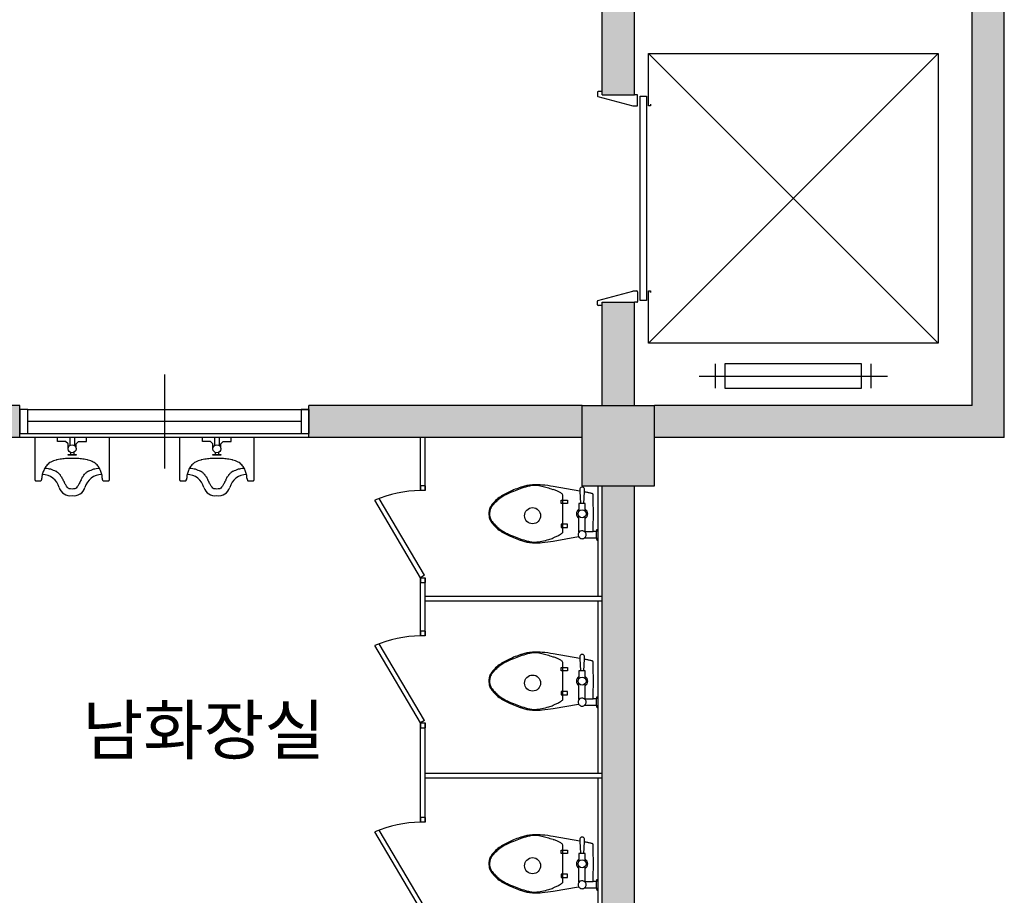
# Model space of a CAD drawing. Units: millimetres. Extents: x 5582867 to 5646875, y -1390896 to -1083722.
# Drawn here: x 5631674 to 5637796, y -1286809 to -1281368 of the extents above; entities that cross this region are included whole.
import ezdxf

# ---------------------------------------------------------------- set-up
doc = ezdxf.new("R2010")
doc.units = ezdxf.units.MM
doc.header["$LTSCALE"] = 200
doc.header["$MEASUREMENT"] = 0
doc.layers.get('0').update_dxf_attribs({"linetype": 'CONTINUOUS'})
doc.styles.add('Legend', font='calibri.ttf')

msp = doc.modelspace()

# ---------------------------------------------------------------- hatches: boundary and pattern name
h = msp.add_hatch(color=256)
h.paths.add_polyline_path([(5630671, -1271764.9), (5630129.7, -1271764.9), (5630129.7, -1271964.9), (5630671, -1271964.9)])
h.paths.add_polyline_path([(5631121, -1271764.9), (5630671, -1271764.9), (5630671, -1272264.9), (5631121, -1272264.9)])
h.paths.add_polyline_path([(5631660.1, -1271764.9), (5631121, -1271764.9), (5631121, -1271964.9), (5631660.1, -1271964.9)])
h.paths.add_polyline_path([(5635171, -1271764.9), (5634610.1, -1271764.9), (5634610.1, -1271964.9), (5635171, -1271964.9)])
h.paths.add_polyline_path([(5635621, -1271764.9), (5635171, -1271764.9), (5635171, -1272264.9), (5635621, -1272264.9)])
h.paths.add_polyline_path([(5636996, -1271764.9), (5635621, -1271764.9), (5635621, -1271964.9), (5636796, -1271964.9), (5636796, -1273214.9), (5635496, -1273214.9), (5635496, -1273414.9), (5636996, -1273414.9)])
h.paths.add_polyline_path([(5635496, -1272264.9), (5635296, -1272264.9), (5635296, -1280464.9), (5635496, -1280464.9)])
h.paths.add_polyline_path([(5635496, -1280964.9), (5635296, -1280964.9), (5635296, -1281834.1), (5635496, -1281834.1)])
h.paths.add_polyline_path([(5635621, -1280464.9), (5635171, -1280464.9), (5635171, -1280964.9), (5635621, -1280964.9)])
h.paths.add_polyline_path([(5637796, -1280764.9), (5635621, -1280764.9), (5635621, -1280964.9), (5637596, -1280964.9), (5637596, -1283764.9), (5635621, -1283764.9), (5635621, -1283964.9), (5637796, -1283964.9)])
h.paths.add_polyline_path([(5635496, -1283124.1), (5635296, -1283124.1), (5635296, -1283764.9), (5635496, -1283764.9)])
h.paths.add_polyline_path([(5634191, -1280764.9), (5633460.1, -1280764.9), (5633460.1, -1280964.9), (5634191, -1280964.9)])
h.paths.add_polyline_path([(5631660.1, -1280764.9), (5631121, -1280764.9), (5631121, -1280964.9), (5631660.1, -1280964.9)])
h.paths.add_polyline_path([(5631121, -1280464.9), (5630671, -1280464.9), (5630671, -1280964.9), (5631121, -1280964.9)])
h.paths.add_polyline_path([(5630671, -1280764.9), (5630301.5, -1280764.9), (5630301.5, -1280964.9), (5630671, -1280964.9)])
h.paths.add_polyline_path([(5628501.5, -1280764.9), (5628122.5, -1280764.9), (5628122.5, -1280964.9), (5628501.5, -1280964.9)])
h.paths.add_polyline_path([(5626621, -1280464.9), (5626171, -1280464.9), (5626171, -1280964.9), (5626621, -1280964.9)])
h.paths.add_polyline_path([(5627242.5, -1280764.9), (5626621, -1280764.9), (5626621, -1280964.9), (5627242.5, -1280964.9)])
h = msp.add_hatch(color=256)
h.paths.add_polyline_path([(5635621, -1283764.9), (5635171, -1283764.9), (5635171, -1284264.9), (5635621, -1284264.9)])
h.paths.add_polyline_path([(5635171, -1283764.9), (5633473, -1283764.9), (5633473, -1283789.9), (5633474.3, -1283789.9), (5633474.3, -1283939.9), (5633473, -1283939.9), (5633473, -1283964.9), (5635171, -1283964.9)])
h.paths.add_polyline_path([(5631674.3, -1283764.9), (5631121, -1283764.9), (5631121, -1283964.9), (5631674.3, -1283964.9)])
h.paths.add_polyline_path([(5631121, -1283764.9), (5630671, -1283764.9), (5630671, -1284264.9), (5631121, -1284264.9)])
h.paths.add_polyline_path([(5630871, -1284264.9), (5630671, -1284264.9), (5630671, -1286824.9), (5630871, -1286824.9)])
h.paths.add_polyline_path([(5630871, -1287604.9), (5630828, -1287604.9), (5630828, -1287589.9), (5630714, -1287589.9), (5630671, -1287604.9), (5630671, -1287704.9), (5630671, -1288004.9), (5630714, -1288019.9), (5630828, -1288019.9), (5630828, -1288004.9), (5630871, -1288004.9), (5630871, -1287904.9)])
h.paths.add_polyline_path([(5634166, -1287704.9), (5630871, -1287704.9), (5630871, -1287904.9), (5634166, -1287904.9)])
h.paths.add_polyline_path([(5635496, -1284264.9), (5635296, -1284264.9), (5635296, -1292464.9), (5635496, -1292464.9)])
h.paths.add_polyline_path([(5635171, -1292764.9), (5634621, -1292764.9), (5634621, -1292964.9), (5635171, -1292964.9)])
h.paths.add_polyline_path([(5635621, -1292464.9), (5635171, -1292464.9), (5635171, -1292964.9), (5635621, -1292964.9)])

# ---------------------------------------------------------------- linework, layer by layer
for p, q in [((5637796, -1283964.9), (5637796, -1280764.9)), ((5635296, -1281834.1), (5635296, -1280964.9)), ((5635496, -1281834.1), (5635496, -1280964.9)), ((5637596, -1283764.9), (5637596, -1280964.9)), ((5637384, -1281579.1), (5635584, -1283379.1)), ((5637384, -1283379.1), (5635584, -1281579.1)), ((5635584, -1281904.1), (5635584, -1281579.1)), ((5635584, -1281579.1), (5637384, -1281579.1)), ((5637384, -1281579.1), (5637384, -1283379.1)), ((5635296, -1281814.1), (5635271, -1281814.1)), ((5635266, -1281819.1), (5635266, -1281840.3)), ((5635269.7, -1281845.1), (5635485.4, -1281903.9)), ((5635296, -1281834.1), (5635496, -1281834.1)), ((5635511, -1281834.1), (5635496, -1281834.1)), ((5635516, -1281899.1), (5635516, -1281839.1)), ((5635531, -1283114.1), (5635531, -1281844.1)), ((5635531, -1281844.1), (5635571, -1281844.1)), ((5635571, -1281844.1), (5635571, -1283114.1)), ((5635486.7, -1281904.1), (5635511, -1281904.1)), ((5635596, -1281904.1), (5635584, -1281904.1)), ((5635596, -1281894.1), (5635596, -1281904.1)), ((5635269.7, -1283113.1), (5635485.4, -1283054.3)), ((5635486.7, -1283054.1), (5635511, -1283054.1)), ((5635516, -1283059.1), (5635516, -1283119.1)), ((5635584, -1283379.1), (5635584, -1283054.1)), ((5635584, -1283054.1), (5635596, -1283054.1)), ((5635596, -1283054.1), (5635596, -1283064.1)), ((5635596, -1283064.1), (5635596, -1283054.1)), ((5635266, -1283139.1), (5635266, -1283117.9)), ((5635296, -1283144.1), (5635271, -1283144.1)), ((5635296, -1283124.1), (5635496, -1283124.1)), ((5635296, -1283764.9), (5635296, -1283124.1)), ((5635496, -1283764.9), (5635496, -1283124.1)), ((5635511, -1283124.1), (5635496, -1283124.1)), ((5635571, -1283114.1), (5635531, -1283114.1)), ((5637384, -1283379.1), (5635584, -1283379.1)), ((5635999, -1283507.4), (5635999, -1283657.4)), ((5636909, -1283507.4), (5636059, -1283507.4)), ((5636059, -1283507.4), (5636059, -1283657.4)), ((5636909, -1283657.4), (5636909, -1283507.4)), ((5636969, -1283657.4), (5636969, -1283507.4)), ((5632573.7, -1283572.4), (5632573.7, -1284157.4)), ((5635899, -1283582.4), (5637069, -1283582.4)), ((5636059, -1283657.4), (5636909, -1283657.4)), ((5631674.3, -1283764.9), (5631121, -1283764.9)), ((5631674.3, -1283964.9), (5631674.3, -1283764.9)), ((5635171, -1283764.9), (5633473, -1283764.9)), ((5633473, -1283964.9), (5633473, -1283764.9)), ((5635171, -1284264.9), (5635171, -1283764.9)), ((5635171, -1283764.9), (5635621, -1283764.9)), ((5635171, -1284264.9), (5635171, -1283764.9)), ((5635171, -1283764.9), (5635621, -1283764.9)), ((5637596, -1283764.9), (5635621, -1283764.9)), ((5635621, -1284264.9), (5635621, -1283764.9)), ((5635621, -1284264.9), (5635621, -1283764.9)), ((5631724.3, -1283789.9), (5631674.3, -1283789.9)), ((5631674.3, -1283789.9), (5631674.3, -1283939.9)), ((5631724.3, -1283789.9), (5633474.3, -1283789.9)), ((5631724.3, -1283939.9), (5631724.3, -1283789.9)), ((5633474.3, -1283789.9), (5633424.3, -1283789.9)), ((5633424.3, -1283789.9), (5633424.3, -1283939.9)), ((5633474.3, -1283939.9), (5633474.3, -1283789.9)), ((5633424.3, -1283864.9), (5631724.3, -1283864.9)), ((5633474.3, -1283864.9), (5633473, -1283864.9)), ((5631674.3, -1283939.9), (5631724.3, -1283939.9)), ((5631724.3, -1283939.9), (5633474.3, -1283939.9)), ((5633424.3, -1283939.9), (5633474.3, -1283939.9)), ((5631674.3, -1283964.9), (5631121, -1283964.9)), ((5631674.3, -1283964.9), (5631229.8, -1283964.9)), ((5631674.3, -1283964.9), (5631553.7, -1283964.9)), ((5633473, -1283964.9), (5631674.3, -1283964.9)), ((5632230.1, -1283964.9), (5631770.1, -1283964.9)), ((5632178.5, -1283964.9), (5631770.1, -1283964.9)), ((5631770.1, -1284099.9), (5631770.1, -1283964.9)), ((5631910.1, -1283989.9), (5631910.1, -1283964.9)), ((5631960.1, -1283989.9), (5631910.1, -1283989.9)), ((5631975.1, -1284004.9), (5631960.1, -1283989.9)), ((5631975.1, -1284029.9), (5631975.1, -1284004.9)), ((5631985.1, -1283964.9), (5631985.1, -1284014.9)), ((5632015.1, -1283964.9), (5632015.1, -1284014.9)), ((5632025.1, -1284004.9), (5632040.1, -1283989.9)), ((5632025.1, -1284029.9), (5632025.1, -1284004.9)), ((5632040.1, -1283989.9), (5632090.1, -1283989.9)), ((5632090.1, -1283989.9), (5632090.1, -1283964.9)), ((5632230.1, -1283964.9), (5632230.1, -1284099.9)), ((5632670.1, -1284099.9), (5632670.1, -1283964.9)), ((5632810.1, -1283989.9), (5632810.1, -1283964.9)), ((5632860.1, -1283989.9), (5632810.1, -1283989.9)), ((5632875.1, -1284004.9), (5632860.1, -1283989.9)), ((5632875.1, -1284029.9), (5632875.1, -1284004.9)), ((5632885.1, -1283964.9), (5632885.1, -1284014.9)), ((5632915.1, -1283964.9), (5632915.1, -1284014.9)), ((5632925.1, -1284004.9), (5632940.1, -1283989.9)), ((5632925.1, -1284029.9), (5632925.1, -1284004.9)), ((5632940.1, -1283989.9), (5632990.1, -1283989.9)), ((5632990.1, -1283989.9), (5632990.1, -1283964.9)), ((5633130.1, -1283964.9), (5633130.1, -1284099.9)), ((5635171, -1283964.9), (5633473, -1283964.9)), ((5634166, -1284294.6), (5634166, -1283964.9)), ((5634196, -1284294.6), (5634196, -1283964.9)), ((5637796, -1283964.9), (5635621, -1283964.9)), ((5631975.1, -1284074.9), (5631975.1, -1284069.9)), ((5631975.1, -1284069.9), (5632025.1, -1284069.9)), ((5632025.1, -1284074.9), (5631975.1, -1284074.9)), ((5631990.1, -1284059.9), (5631990.1, -1284069.9)), ((5632010.1, -1284059.9), (5632010.1, -1284069.9)), ((5632025.1, -1284069.9), (5632025.1, -1284074.9)), ((5632875.1, -1284074.9), (5632875.1, -1284069.9)), ((5632875.1, -1284069.9), (5632925.1, -1284069.9)), ((5632925.1, -1284074.9), (5632875.1, -1284074.9)), ((5632890.1, -1284059.9), (5632890.1, -1284069.9)), ((5632910.1, -1284059.9), (5632910.1, -1284069.9)), ((5632925.1, -1284069.9), (5632925.1, -1284074.9)), ((5631770.1, -1284229.9), (5631770.1, -1284099.9)), ((5632230.1, -1284099.9), (5632230.1, -1284229.9)), ((5632670.1, -1284229.9), (5632670.1, -1284099.9)), ((5633130.1, -1284099.9), (5633130.1, -1284229.9)), ((5631785.1, -1284234.9), (5631775.1, -1284234.9)), ((5631805.1, -1284234.9), (5631785.1, -1284234.9)), ((5632215.1, -1284234.9), (5632195.1, -1284234.9)), ((5632225.1, -1284234.9), (5632215.1, -1284234.9)), ((5632685.1, -1284234.9), (5632675.1, -1284234.9)), ((5632705.1, -1284234.9), (5632685.1, -1284234.9)), ((5633115.1, -1284234.9), (5633095.1, -1284234.9)), ((5633125.1, -1284234.9), (5633115.1, -1284234.9)), ((5634166, -1284265.2), (5634166, -1284294.6)), ((5634196, -1284265.2), (5634166, -1284265.2)), ((5634196, -1284265.2), (5634196, -1284294.6)), ((5635171, -1284264.9), (5635621, -1284264.9)), ((5635171, -1284264.9), (5635621, -1284264.9)), ((5635171, -1284264.9), (5635621, -1284264.9)), ((5635171, -1284264.9), (5635621, -1284264.9)), ((5635271, -1284949.9), (5635271, -1284264.9)), ((5635296, -1292464.9), (5635296, -1284264.9)), ((5635296, -1292464.9), (5635296, -1284264.9)), ((5635496, -1292464.9), (5635496, -1284264.9)), ((5635496, -1292464.9), (5635496, -1284264.9)), ((5634196, -1284294.6), (5634166, -1284294.6)), ((5635156.5, -1284298), (5634991, -1284268.7)), ((5635051, -1284553.7), (5635051, -1284323.7)), ((5635156.9, -1284282.7), (5635156, -1284287.1)), ((5635156, -1284287.1), (5635156.2, -1284291.4)), ((5635156.2, -1284291.4), (5635156.4, -1284294.9)), ((5635156.4, -1284294.9), (5635156.5, -1284298)), ((5635156.5, -1284298), (5635161, -1284373.7)), ((5635159.1, -1284278.7), (5635156.9, -1284282.7)), ((5635162.1, -1284275.8), (5635159.1, -1284278.7)), ((5635165.2, -1284274), (5635162.1, -1284275.8)), ((5635167.8, -1284273.2), (5635165.2, -1284274)), ((5635170, -1284272.9), (5635167.8, -1284273.2)), ((5635171, -1284272.9), (5635170, -1284272.9)), ((5635172, -1284272.9), (5635171, -1284272.9)), ((5635174.2, -1284273.2), (5635172, -1284272.9)), ((5635176.8, -1284274), (5635174.2, -1284273.2)), ((5635179.9, -1284275.8), (5635176.8, -1284274)), ((5635182.9, -1284278.7), (5635179.9, -1284275.8)), ((5635181, -1284373.7), (5635185.2, -1284303.1)), ((5635185.1, -1284282.7), (5635182.9, -1284278.7)), ((5635186, -1284287.1), (5635185.1, -1284282.7)), ((5635185.2, -1284303.1), (5635185.5, -1284298)), ((5635190.1, -1284304), (5635185.2, -1284303.1)), ((5635185.5, -1284298), (5635185.6, -1284294.9)), ((5635185.6, -1284294.9), (5635185.8, -1284291.4)), ((5635185.8, -1284291.4), (5635186, -1284287.1)), ((5635196, -1284305.1), (5635190.1, -1284304)), ((5635201.8, -1284306.2), (5635196, -1284305.1)), ((5635206.8, -1284307.1), (5635201.8, -1284306.2)), ((5635211.3, -1284307.9), (5635206.8, -1284307.1)), ((5635215.5, -1284308.6), (5635211.3, -1284307.9)), ((5635222, -1284309.9), (5635215.5, -1284308.6)), ((5635226.3, -1284310.8), (5635222, -1284309.9)), ((5635229.9, -1284311.7), (5635226.3, -1284310.8)), ((5635233.4, -1284312.6), (5635229.9, -1284311.7)), ((5635236.3, -1284313.9), (5635233.4, -1284312.6)), ((5635238, -1284315.5), (5635236.3, -1284313.9)), ((5635238.9, -1284319.6), (5635238, -1284315.5)), ((5635239.5, -1284326.1), (5635238.9, -1284319.6)), ((5635240, -1284333.2), (5635239.5, -1284326.1)), ((5634166, -1284835.8), (5633882.2, -1284354.7)), ((5634191.8, -1284820.6), (5633910.3, -1284343.3)), ((5635041, -1284373.7), (5635041, -1284353.7)), ((5635041, -1284353.7), (5635081, -1284353.7)), ((5635081, -1284373.7), (5635041, -1284373.7)), ((5635081, -1284353.7), (5635081, -1284373.7)), ((5635191, -1284373.7), (5635151, -1284373.7)), ((5635151, -1284373.7), (5635151, -1284423.7)), ((5635191, -1284423.7), (5635191, -1284373.7)), ((5635240.4, -1284340.4), (5635240, -1284333.2)), ((5635240.8, -1284351.9), (5635240.4, -1284340.4)), ((5635240.9, -1284438.7), (5635240.8, -1284351.9)), ((5635240.8, -1284525.5), (5635240.9, -1284438.7)), ((5635041, -1284503.7), (5635041, -1284523.7)), ((5635081, -1284503.7), (5635041, -1284503.7)), ((5635081, -1284523.7), (5635081, -1284503.7)), ((5635151, -1284553.7), (5635151, -1284453.7)), ((5635191, -1284553.7), (5635191, -1284453.7)), ((5635041, -1284523.7), (5635081, -1284523.7)), ((5635186, -1284548.7), (5635239.7, -1284548.7)), ((5635239.7, -1284548.7), (5635240, -1284544.3)), ((5635261, -1284548.7), (5635239.7, -1284548.7)), ((5635240, -1284544.3), (5635240.4, -1284537.1)), ((5635240.4, -1284537.1), (5635240.8, -1284525.5)), ((5635271, -1284533.7), (5635261, -1284538.7)), ((5635261, -1284538.7), (5635261, -1284548.7)), ((5635261, -1284588.7), (5635261, -1284548.7)), ((5634991, -1284608.7), (5635149.1, -1284580.8)), ((5635186, -1284588.7), (5635261, -1284588.7)), ((5635261, -1284588.7), (5635261, -1284598.7)), ((5635261, -1284598.7), (5635271, -1284603.7)), ((5634191.8, -1284820.6), (5634166, -1284835.8)), ((5634166, -1284835.8), (5634196, -1284835.8)), ((5634166, -1284835.8), (5634166, -1284865.2)), ((5634166, -1285197.3), (5634166, -1284835.8)), ((5634166, -1284865.2), (5634196, -1284865.2)), ((5634196, -1284835.8), (5634196, -1284865.2)), ((5634196, -1285197.3), (5634196, -1284835.8)), ((5634196, -1284949.9), (5635296, -1284949.9)), ((5634196, -1284979.9), (5635296, -1284979.9)), ((5635271, -1286049.9), (5635271, -1284979.9)), ((5635296, -1284979.9), (5635296, -1284949.9)), ((5634166, -1285168), (5634166, -1285197.3)), ((5634196, -1285168), (5634166, -1285168)), ((5634196, -1285168), (5634196, -1285197.3)), ((5634191.8, -1285723.4), (5633910.3, -1285246.1)), ((5634196, -1285197.3), (5634166, -1285197.3)), ((5634166, -1285738.6), (5633882.2, -1285257.5)), ((5635156.5, -1285337.9), (5634991, -1285308.7)), ((5635051, -1285593.7), (5635051, -1285363.7)), ((5635156.9, -1285322.7), (5635156, -1285327.1)), ((5635156, -1285327.1), (5635156.2, -1285331.3)), ((5635156.2, -1285331.3), (5635156.4, -1285334.9)), ((5635156.4, -1285334.9), (5635156.5, -1285337.9)), ((5635156.5, -1285337.9), (5635161, -1285413.7)), ((5635159.1, -1285318.7), (5635156.9, -1285322.7)), ((5635162.1, -1285315.7), (5635159.1, -1285318.7)), ((5635165.2, -1285314), (5635162.1, -1285315.7)), ((5635167.8, -1285313.1), (5635165.2, -1285314)), ((5635170, -1285312.8), (5635167.8, -1285313.1)), ((5635171, -1285312.8), (5635170, -1285312.8)), ((5635172, -1285312.8), (5635171, -1285312.8)), ((5635174.2, -1285313.1), (5635172, -1285312.8)), ((5635176.8, -1285314), (5635174.2, -1285313.1)), ((5635179.9, -1285315.7), (5635176.8, -1285314)), ((5635182.9, -1285318.7), (5635179.9, -1285315.7)), ((5635181, -1285413.7), (5635185.2, -1285343.1)), ((5635185.1, -1285322.7), (5635182.9, -1285318.7)), ((5635186, -1285327.1), (5635185.1, -1285322.7)), ((5635185.2, -1285343.1), (5635185.5, -1285337.9)), ((5635190.1, -1285344), (5635185.2, -1285343.1)), ((5635185.5, -1285337.9), (5635185.6, -1285334.9)), ((5635185.6, -1285334.9), (5635185.8, -1285331.3)), ((5635185.8, -1285331.3), (5635186, -1285327.1)), ((5635196, -1285345.1), (5635190.1, -1285344)), ((5635201.8, -1285346.1), (5635196, -1285345.1)), ((5635206.8, -1285347), (5635201.8, -1285346.1)), ((5635211.3, -1285347.8), (5635206.8, -1285347)), ((5635215.5, -1285348.6), (5635211.3, -1285347.8)), ((5635222, -1285349.9), (5635215.5, -1285348.6)), ((5635226.3, -1285350.8), (5635222, -1285349.9)), ((5635229.9, -1285351.6), (5635226.3, -1285350.8)), ((5635233.4, -1285352.6), (5635229.9, -1285351.6)), ((5635236.3, -1285353.9), (5635233.4, -1285352.6)), ((5635238, -1285355.5), (5635236.3, -1285353.9)), ((5635238.9, -1285359.6), (5635238, -1285355.5)), ((5635239.5, -1285366.1), (5635238.9, -1285359.6)), ((5635240, -1285373.2), (5635239.5, -1285366.1)), ((5635041, -1285413.7), (5635041, -1285393.7)), ((5635041, -1285393.7), (5635081, -1285393.7)), ((5635081, -1285413.7), (5635041, -1285413.7)), ((5635081, -1285393.7), (5635081, -1285413.7)), ((5635191, -1285413.7), (5635151, -1285413.7)), ((5635151, -1285413.7), (5635151, -1285463.7)), ((5635191, -1285463.7), (5635191, -1285413.7)), ((5635240.4, -1285380.4), (5635240, -1285373.2)), ((5635240.8, -1285391.9), (5635240.4, -1285380.4)), ((5635240.9, -1285478.7), (5635240.8, -1285391.9)), ((5635240.8, -1285565.5), (5635240.9, -1285478.7)), ((5635041, -1285543.7), (5635041, -1285563.7)), ((5635081, -1285543.7), (5635041, -1285543.7)), ((5635081, -1285563.7), (5635081, -1285543.7)), ((5635151, -1285593.7), (5635151, -1285493.7)), ((5635191, -1285593.7), (5635191, -1285493.7)), ((5635041, -1285563.7), (5635081, -1285563.7)), ((5635186, -1285588.7), (5635239.7, -1285588.7)), ((5635239.7, -1285588.7), (5635240, -1285584.3)), ((5635261, -1285588.7), (5635239.7, -1285588.7)), ((5635240, -1285584.3), (5635240.4, -1285577.1)), ((5635240.4, -1285577.1), (5635240.8, -1285565.5)), ((5635271, -1285573.7), (5635261, -1285578.7)), ((5635261, -1285578.7), (5635261, -1285588.7)), ((5635261, -1285628.7), (5635261, -1285588.7)), ((5634991, -1285648.7), (5635149.1, -1285620.8)), ((5635186, -1285628.7), (5635261, -1285628.7)), ((5635261, -1285628.7), (5635261, -1285638.7)), ((5635261, -1285638.7), (5635271, -1285643.7)), ((5634191.8, -1285723.4), (5634166, -1285738.6)), ((5634166, -1285738.6), (5634196, -1285738.6)), ((5634166, -1285738.6), (5634166, -1285768)), ((5634166, -1286355.2), (5634166, -1285738.6)), ((5634166, -1285768), (5634196, -1285768)), ((5634196, -1285738.6), (5634196, -1285768)), ((5634196, -1286355.2), (5634196, -1285738.6)), ((5634196, -1286049.9), (5635296, -1286049.9)), ((5634196, -1286079.9), (5635296, -1286079.9)), ((5635271, -1289549.9), (5635271, -1286079.9)), ((5635296, -1286079.9), (5635296, -1286049.9)), ((5634166, -1286325.8), (5634166, -1286355.2)), ((5634196, -1286325.8), (5634166, -1286325.8)), ((5634196, -1286325.8), (5634196, -1286355.2)), ((5634191.8, -1286881.2), (5633910.3, -1286403.9)), ((5634196, -1286355.2), (5634166, -1286355.2)), ((5634166, -1286896.4), (5633882.2, -1286415.3)), ((5635156.5, -1286473), (5634991, -1286443.8)), ((5635156.9, -1286457.8), (5635156, -1286462.1)), ((5635156, -1286462.1), (5635156.2, -1286466.4)), ((5635156.2, -1286466.4), (5635156.4, -1286470)), ((5635156.4, -1286470), (5635156.5, -1286473)), ((5635159.1, -1286453.8), (5635156.9, -1286457.8)), ((5635162.1, -1286450.8), (5635159.1, -1286453.8)), ((5635165.2, -1286449.1), (5635162.1, -1286450.8)), ((5635167.8, -1286448.2), (5635165.2, -1286449.1)), ((5635170, -1286447.9), (5635167.8, -1286448.2)), ((5635171, -1286447.9), (5635170, -1286447.9)), ((5635172, -1286447.9), (5635171, -1286447.9)), ((5635174.2, -1286448.2), (5635172, -1286447.9)), ((5635176.8, -1286449.1), (5635174.2, -1286448.2)), ((5635179.9, -1286450.8), (5635176.8, -1286449.1)), ((5635182.9, -1286453.8), (5635179.9, -1286450.8)), ((5635185.1, -1286457.8), (5635182.9, -1286453.8)), ((5635186, -1286462.1), (5635185.1, -1286457.8)), ((5635185.5, -1286473), (5635185.6, -1286470)), ((5635185.6, -1286470), (5635185.8, -1286466.4)), ((5635185.8, -1286466.4), (5635186, -1286462.1)), ((5635041, -1286548.8), (5635041, -1286528.8)), ((5635041, -1286528.8), (5635081, -1286528.8)), ((5635051, -1286728.8), (5635051, -1286498.8)), ((5635081, -1286528.8), (5635081, -1286548.8)), ((5635156.5, -1286473), (5635161, -1286548.8)), ((5635181, -1286548.8), (5635185.2, -1286478.2)), ((5635185.2, -1286478.2), (5635185.5, -1286473)), ((5635190.1, -1286479.1), (5635185.2, -1286478.2)), ((5635196, -1286480.2), (5635190.1, -1286479.1)), ((5635201.8, -1286481.2), (5635196, -1286480.2)), ((5635206.8, -1286482.1), (5635201.8, -1286481.2)), ((5635211.3, -1286482.9), (5635206.8, -1286482.1)), ((5635215.5, -1286483.7), (5635211.3, -1286482.9)), ((5635222, -1286485), (5635215.5, -1286483.7)), ((5635226.3, -1286485.9), (5635222, -1286485)), ((5635229.9, -1286486.7), (5635226.3, -1286485.9)), ((5635233.4, -1286487.7), (5635229.9, -1286486.7)), ((5635236.3, -1286489), (5635233.4, -1286487.7)), ((5635238, -1286490.6), (5635236.3, -1286489)), ((5635238.9, -1286494.7), (5635238, -1286490.6)), ((5635239.5, -1286501.2), (5635238.9, -1286494.7)), ((5635240, -1286508.3), (5635239.5, -1286501.2)), ((5635240.4, -1286515.4), (5635240, -1286508.3)), ((5635240.8, -1286527), (5635240.4, -1286515.4)), ((5635240.9, -1286613.8), (5635240.8, -1286527)), ((5635081, -1286548.8), (5635041, -1286548.8)), ((5635191, -1286548.8), (5635151, -1286548.8)), ((5635151, -1286548.8), (5635151, -1286598.8)), ((5635191, -1286598.8), (5635191, -1286548.8)), ((5635151, -1286728.8), (5635151, -1286628.8)), ((5635191, -1286728.8), (5635191, -1286628.8)), ((5635240.8, -1286700.6), (5635240.9, -1286613.8)), ((5635041, -1286678.8), (5635041, -1286698.8)), ((5635081, -1286678.8), (5635041, -1286678.8)), ((5635041, -1286698.8), (5635081, -1286698.8)), ((5635081, -1286698.8), (5635081, -1286678.8)), ((5635240, -1286719.3), (5635240.4, -1286712.2)), ((5635240.4, -1286712.2), (5635240.8, -1286700.6)), ((5635271, -1286708.8), (5635261, -1286713.8)), ((5635261, -1286713.8), (5635261, -1286723.8)), ((5634991, -1286783.8), (5635149.1, -1286755.9)), ((5635186, -1286723.8), (5635239.7, -1286723.8)), ((5635186, -1286763.8), (5635261, -1286763.8)), ((5635239.7, -1286723.8), (5635240, -1286719.3)), ((5635261, -1286723.8), (5635239.7, -1286723.8)), ((5635261, -1286763.8), (5635261, -1286723.8)), ((5635261, -1286763.8), (5635261, -1286773.8)), ((5635261, -1286773.8), (5635271, -1286778.8))]:
    msp.add_line(p, q)
for centre, radius in [((5632000.1, -1284034.9), 25), ((5632900.1, -1284034.9), 25), ((5634863.1, -1284450.6), 50), ((5634863.1, -1284450.6), 50), ((5635171, -1284438.7), 25), ((5634863.1, -1285490.5), 50), ((5634863.1, -1285490.5), 50), ((5635171, -1285478.7), 25), ((5634863.1, -1286625.6), 50), ((5634863.1, -1286625.6), 50), ((5635171, -1286613.8), 25)]:
    msp.add_circle(centre, radius)
for centre, radius, start, end in [((5635271, -1281819.1), 5, 90, 180), ((5635271, -1281840.3), 5, 180, 254.74488), ((5635511, -1281839.1), 5, 0, 90), ((5635486.7, -1281899.1), 5, 254.74488, 270), ((5635511, -1281899.1), 5, 270, 0), ((5635486.7, -1283059.1), 5, 90, 105.25512), ((5635511, -1283059.1), 5, 0, 90), ((5635271, -1283117.9), 5, 105.25512, 180), ((5635271, -1283139.1), 5, 180, 270), ((5635511, -1283119.1), 5, 270, 0), ((5631933.7, -1284219.1), 122.3, 136.48621, 143.1301), ((5631913.4, -1284199.7), 94.2, 118.61046, 136.48621), ((5631929.3, -1284228.8), 127.4, 103.25158, 118.61046), ((5631945.1, -1284296), 196.3, 101.30993, 103.25158), ((5632215.5, -1285648.3), 1575.4, 100.62458, 101.30993), ((5631977.8, -1284380.9), 285.9, 93.81407, 100.62458), ((5631986.9, -1284517.5), 422.9, 88.21474, 93.81407), ((5632013.2, -1284517.5), 422.9, 86.18593, 91.78526), ((5632022.3, -1284380.9), 285.9, 79.37542, 86.18593), ((5631784.6, -1285648.3), 1575.4, 78.69007, 79.37542), ((5632055.1, -1284296), 196.3, 76.74842, 78.69007), ((5632070.9, -1284228.8), 127.4, 61.38954, 76.74842), ((5632086.7, -1284199.7), 94.2, 43.51379, 61.38954), ((5632066.4, -1284219.1), 122.3, 36.8699, 43.51379), ((5632833.7, -1284219.1), 122.3, 136.48621, 143.1301), ((5632813.4, -1284199.7), 94.2, 118.61046, 136.48621), ((5632829.3, -1284228.8), 127.4, 103.25158, 118.61046), ((5632845.1, -1284296), 196.3, 101.30993, 103.25158), ((5633115.5, -1285648.3), 1575.4, 100.62458, 101.30993), ((5632877.8, -1284380.9), 285.9, 93.81407, 100.62458), ((5632886.9, -1284517.5), 422.9, 88.21474, 93.81407), ((5632913.2, -1284517.5), 422.9, 86.18593, 91.78526), ((5632922.3, -1284380.9), 285.9, 79.37542, 86.18593), ((5632684.6, -1285648.3), 1575.4, 78.69007, 79.37542), ((5632955.1, -1284296), 196.3, 76.74842, 78.69007), ((5632970.9, -1284228.8), 127.4, 61.38954, 76.74842), ((5632986.7, -1284199.7), 94.2, 43.51379, 61.38954), ((5632966.4, -1284219.1), 122.3, 36.8699, 43.51379), ((5631872.5, -1284211.4), 59.8, 163.92721, 185.23771), ((5632146.5, -1284290.4), 344.9, 159.44395, 163.92721), ((5631815.1, -1284303.8), 108.9, 15.3921, 90), ((5631934.3, -1284210.8), 118.2, 151.78341, 159.44395), ((5631893.6, -1284189), 72.1, 143.1301, 151.78341), ((5631856, -1283973.1), 183.7, 261.8699, 268.47836), ((5631876.9, -1284077.3), 83.4, 252.05908, 261.8699), ((5632003.3, -1283848.9), 340.4, 246.03751, 252.05908), ((5631930.3, -1284134.4), 49.7, 230.24461, 246.03751), ((5631991.2, -1284112.3), 105.6, 219.80557, 230.24461), ((5632022.9, -1284136.7), 114.3, 209.77404, 219.80557), ((5631977.2, -1284136.7), 114.3, 320.19443, 330.22596), ((5632008.9, -1284112.3), 105.6, 309.75539, 320.19443), ((5632185.1, -1284303.8), 108.9, 90, 164.6079), ((5632069.9, -1284134.4), 49.7, 293.96249, 309.75539), ((5631996.8, -1283848.9), 340.4, 287.94092, 293.96249), ((5632123.3, -1284077.3), 83.4, 278.1301, 287.94092), ((5632144.1, -1283973.1), 183.7, 271.52164, 278.1301), ((5632106.5, -1284189), 72.1, 28.21659, 36.8699), ((5632065.9, -1284210.8), 118.2, 20.55605, 28.21659), ((5631853.7, -1284290.4), 344.9, 16.07279, 20.55605), ((5632127.6, -1284211.4), 59.8, 354.76229, 16.07279), ((5632772.5, -1284211.4), 59.8, 163.92721, 185.23771), ((5633046.5, -1284290.4), 344.9, 159.44395, 163.92721), ((5632715.1, -1284303.8), 108.9, 15.3921, 90), ((5632834.3, -1284210.8), 118.2, 151.78341, 159.44395), ((5632793.6, -1284189), 72.1, 143.1301, 151.78341), ((5632756, -1283973.1), 183.7, 261.8699, 268.47836), ((5632776.9, -1284077.3), 83.4, 252.05908, 261.8699), ((5632903.3, -1283848.9), 340.4, 246.03751, 252.05908), ((5632830.3, -1284134.4), 49.7, 230.24461, 246.03751), ((5632891.2, -1284112.3), 105.6, 219.80557, 230.24461), ((5632922.9, -1284136.7), 114.3, 209.77404, 219.80557), ((5632877.2, -1284136.7), 114.3, 320.19443, 330.22596), ((5632908.9, -1284112.3), 105.6, 309.75539, 320.19443), ((5633085.1, -1284303.8), 108.9, 90, 164.6079), ((5632969.9, -1284134.4), 49.7, 293.96249, 309.75539), ((5632896.8, -1283848.9), 340.4, 287.94092, 293.96249), ((5633023.3, -1284077.3), 83.4, 278.1301, 287.94092), ((5633044.1, -1283973.1), 183.7, 271.52164, 278.1301), ((5633006.5, -1284189), 72.1, 28.21659, 36.8699), ((5632965.9, -1284210.8), 118.2, 20.55605, 28.21659), ((5632753.7, -1284290.4), 344.9, 16.07279, 20.55605), ((5633027.6, -1284211.4), 59.8, 354.76229, 16.07279), ((5631775.1, -1284229.9), 5, 180, 225), ((5631775.1, -1284229.9), 5, 225, 270), ((5631805.1, -1284232.5), 2.35, 270, 315), ((5631791.4, -1284218.9), 21.6, 315, 329.49098), ((5631791.4, -1284218.9), 21.7, 329.49098, 5.23771), ((5632115.2, -1284129.7), 197.2, 204.00611, 209.77404), ((5631671.9, -1284376), 310, 24.00611, 28.60556), ((5631767.8, -1284374.8), 225.1, 28.60556, 33.69007), ((5631852.9, -1284361.3), 146.8, 33.69007, 39.98705), ((5632147.2, -1284361.3), 146.8, 140.01295, 146.30993), ((5632232.4, -1284374.8), 225.1, 146.30993, 151.39444), ((5632328.3, -1284376), 310, 151.39444, 155.99389), ((5631884.9, -1284129.7), 197.2, 330.22596, 335.99389), ((5632208.8, -1284218.9), 21.7, 174.76229, 210.50902), ((5632208.7, -1284218.9), 21.6, 210.50902, 225), ((5632195.1, -1284232.5), 2.35, 225, 270), ((5632225.1, -1284229.9), 5, 270, 315), ((5632225.1, -1284229.9), 5, 315, 0), ((5632675.1, -1284229.9), 5, 180, 225), ((5632675.1, -1284229.9), 5, 225, 270), ((5632705.1, -1284232.5), 2.35, 270, 315), ((5632691.4, -1284218.9), 21.6, 315, 329.49098), ((5632691.4, -1284218.9), 21.7, 329.49098, 5.23771), ((5633015.2, -1284129.7), 197.2, 204.00611, 209.77404), ((5632571.9, -1284376), 310, 24.00611, 28.60556), ((5632667.8, -1284374.8), 225.1, 28.60556, 33.69007), ((5632752.9, -1284361.3), 146.8, 33.69007, 39.98705), ((5633047.2, -1284361.3), 146.8, 140.01295, 146.30993), ((5633132.4, -1284374.8), 225.1, 146.30993, 151.39444), ((5633228.3, -1284376), 310, 151.39444, 155.99389), ((5632784.9, -1284129.7), 197.2, 330.22596, 335.99389), ((5633108.8, -1284218.9), 21.7, 174.76229, 210.50902), ((5633108.7, -1284218.9), 21.6, 210.50902, 225), ((5633095.1, -1284232.5), 2.35, 225, 270), ((5633125.1, -1284229.9), 5, 270, 315), ((5633125.1, -1284229.9), 5, 315, 0), ((5634867.7, -1284472.5), 212.9, 98.74616, 106.83611), ((5634891.8, -1284483.9), 223, 99.24013, 105.9454), ((5634881.4, -1284562.1), 303.5, 91.97233, 98.74616), ((5634873.8, -1284373.4), 111.1, 85.60129, 99.24013), ((5634886.2, -1284699.9), 441.4, 85.23636, 91.97233), ((5634863.6, -1284506.2), 244.3, 76.41664, 85.60129), ((5634858.5, -1285032.1), 774.8, 80.15342, 85.23636), ((5631987.2, -1284256.4), 69.7, 195.3921, 280.59713), ((5631972.5, -1284292.5), 12.9, 39.98705, 78.69007), ((5631989.2, -1284339), 55.1, 78.69007, 97.12502), ((5632012.9, -1284256.4), 69.7, 259.40287, 344.6079), ((5632010.9, -1284339), 55.1, 82.87498, 101.30993), ((5632027.6, -1284292.5), 12.9, 101.30993, 140.01295), ((5632887.2, -1284256.4), 69.7, 195.3921, 280.59713), ((5632872.5, -1284292.5), 12.9, 39.98705, 78.69007), ((5632889.2, -1284339), 55.1, 78.69007, 97.12502), ((5632912.9, -1284256.4), 69.7, 259.40287, 344.6079), ((5632910.9, -1284339), 55.1, 82.87498, 101.30993), ((5632927.6, -1284292.5), 12.9, 101.30993, 140.01295), ((5634174.6, -1285034.4), 739.9, 90.66543, 113.27755), ((5634786.3, -1284511.5), 217.3, 117.50728, 126.8699), ((5634815.6, -1284553.8), 262, 118.61046, 124.8227), ((5635095.6, -1285105.3), 886.9, 113.96249, 117.50728), ((5634873.6, -1284660.2), 383.1, 113.4742, 118.61046), ((5634954.1, -1284845.5), 585.2, 111.03751, 113.4742), ((5634963.8, -1284808.9), 562.4, 109.51083, 113.96249), ((5635423.8, -1286066.7), 1893.6, 109.683, 111.03751), ((5635112.2, -1285227.7), 1006.7, 108.43495, 109.51083), ((5635027.6, -1284959.1), 717.3, 105.9454, 109.683), ((5634938, -1284705.1), 455.9, 106.83611, 108.43495), ((5634726.6, -1285073.4), 827.8, 74.0546, 76.41664), ((5634661.6, -1285300.7), 1064.2, 71.97138, 74.0546), ((5634816.6, -1284824.7), 563.7, 69.44395, 71.97138), ((5634912.2, -1284569.7), 291.3, 65.9278, 69.44395), ((5635008.7, -1284353.7), 54.8, 45, 65.9278), ((5635038.7, -1284323.7), 12.3, 0, 45), ((5634674.5, -1284434.3), 82.6, 146.30993, 162.00994), ((5634743.1, -1284480), 165, 135.21918, 146.30993), ((5634726, -1284475.4), 142.4, 140.19443, 147.42499), ((5634768.4, -1284510.8), 197.7, 134.05822, 140.19443), ((5634819.8, -1284556.1), 273.1, 126.8699, 135.21918), ((5634963.7, -1284712.6), 478.4, 130.60129, 134.05822), ((5634763.8, -1284479.4), 171.3, 124.8227, 130.60129), ((5634678.7, -1284438.7), 87.7, 170.53768, 180), ((5634678.7, -1284438.7), 87.7, 180, 189.46232), ((5634698.6, -1284442.1), 107.9, 162.00994, 170.53768), ((5634701.5, -1284440.3), 105.5, 165.96376, 179.17788), ((5634695.7, -1284440.2), 99.7, 179.17788, 189.46232), ((5634651.4, -1284427.7), 53.8, 147.42499, 165.96376), ((5635171, -1284438.7), 35, 124.8499, 235.1501), ((5635171, -1284438.7), 35, 304.8499, 55.1501), ((5634698.6, -1284435.4), 107.9, 189.46232, 197.99006), ((5634674.5, -1284443.2), 82.6, 197.99006, 213.69007), ((5634647.1, -1284448.3), 50.4, 189.46232, 203.94465), ((5634684, -1284431.9), 90.8, 203.94465, 216.8699), ((5634743.1, -1284397.5), 165, 213.69007, 224.78082), ((5634765.7, -1284370.6), 192.9, 216.8699, 225.72583), ((5634953.3, -1284178.2), 461.7, 225.72583, 229.39871), ((5634819.8, -1284321.4), 273.1, 224.78082, 233.1301), ((5634746.8, -1284419.1), 144.4, 229.39871, 235.96876), ((5634786.3, -1284366), 217.3, 233.1301, 242.49272), ((5634846.6, -1284271.4), 322.6, 235.96876, 241.38954), ((5635095.6, -1283772.1), 886.9, 242.49272, 246.03751), ((5634864.1, -1284239.1), 359.3, 241.38954, 246.5258), ((5634954.1, -1284032), 585.2, 246.5258, 248.96249), ((5634796.7, -1284155.8), 474.7, 296.56505, 299.56748), ((5634944.9, -1284417), 174.4, 299.56748, 306.8699), ((5635047.5, -1284553.7), 3.54, 306.8699, 0), ((5635171, -1284568.7), 25, 306.8699, 208.93716), ((5634963.8, -1284068.6), 562.4, 246.03751, 250.48917), ((5635423.8, -1282810.8), 1893.6, 248.96249, 250.317), ((5635112.2, -1283649.8), 1006.7, 250.48917, 251.56505), ((5635027.6, -1283918.4), 717.3, 250.317, 254.0546), ((5634938, -1284172.4), 455.9, 251.56505, 253.16389), ((5634867.7, -1284405), 212.9, 253.16389, 261.25384), ((5634891.8, -1284393.6), 223, 254.0546, 260.75987), ((5634881.4, -1284315.4), 303.5, 261.25384, 268.02767), ((5634871.4, -1284519.2), 95.8, 260.75987, 274.39871), ((5634886.2, -1284177.6), 441.4, 268.02767, 274.76364), ((5634852.9, -1284278.5), 337.2, 274.39871, 281.65654), ((5634799.9, -1284021.9), 599.2, 281.65654, 285.9454), ((5634858.5, -1283845.4), 774.8, 274.76364, 279.84658), ((5634900.2, -1284372.7), 234.4, 285.9454, 292.80534), ((5634873.6, -1284309.6), 302.8, 292.80534, 296.56505), ((5635171, -1284568.7), 25, 208.93716, 306.8699), ((5634174.6, -1285937.1), 739.9, 90.66543, 113.27755), ((5634867.7, -1285512.5), 212.9, 98.74616, 106.83611), ((5634891.8, -1285523.9), 223, 99.24013, 105.9454), ((5634881.4, -1285602.1), 303.5, 91.97233, 98.74616), ((5634873.8, -1285413.4), 111.1, 85.60129, 99.24013), ((5634886.2, -1285739.8), 441.4, 85.23636, 91.97233), ((5634863.6, -1285546.2), 244.3, 76.41664, 85.60129), ((5634858.5, -1286072.1), 774.8, 80.15342, 85.23636), ((5634786.3, -1285551.4), 217.3, 117.50728, 126.8699), ((5634815.6, -1285593.8), 262, 118.61046, 124.8227), ((5635095.6, -1286145.3), 886.9, 113.96249, 117.50728), ((5634873.6, -1285700.1), 383.1, 113.4742, 118.61046), ((5634954.1, -1285885.5), 585.2, 111.03751, 113.4742), ((5634963.8, -1285848.8), 562.4, 109.51083, 113.96249), ((5635423.8, -1287106.7), 1893.6, 109.683, 111.03751), ((5635112.2, -1286267.6), 1006.7, 108.43495, 109.51083), ((5635027.6, -1285999.1), 717.3, 105.9454, 109.683), ((5634938, -1285745), 455.9, 106.83611, 108.43495), ((5634726.6, -1286113.4), 827.8, 74.0546, 76.41664), ((5634661.6, -1286340.6), 1064.2, 71.97138, 74.0546), ((5634816.6, -1285864.7), 563.7, 69.44395, 71.97138), ((5634912.2, -1285609.7), 291.3, 65.9278, 69.44395), ((5635008.7, -1285393.7), 54.8, 45, 65.9278), ((5635038.7, -1285363.7), 12.3, 0, 45), ((5634674.5, -1285474.2), 82.6, 146.30993, 162.00994), ((5634743.1, -1285519.9), 165, 135.21918, 146.30993), ((5634726, -1285515.4), 142.4, 140.19443, 147.42499), ((5634768.4, -1285550.7), 197.7, 134.05822, 140.19443), ((5634819.8, -1285596.1), 273.1, 126.8699, 135.21918), ((5634963.7, -1285752.5), 478.4, 130.60129, 134.05822), ((5634763.8, -1285519.3), 171.3, 124.8227, 130.60129), ((5634678.7, -1285478.7), 87.7, 170.53768, 180), ((5634678.7, -1285478.7), 87.7, 180, 189.46232), ((5634698.6, -1285482), 107.9, 162.00994, 170.53768), ((5634701.5, -1285480.2), 105.5, 165.96376, 179.17788), ((5634695.7, -1285480.1), 99.7, 179.17788, 189.46232), ((5634651.4, -1285467.7), 53.8, 147.42499, 165.96376), ((5635171, -1285478.7), 35, 124.8499, 235.1501), ((5635171, -1285478.7), 35, 304.8499, 55.1501), ((5634698.6, -1285475.4), 107.9, 189.46232, 197.99006), ((5634674.5, -1285483.2), 82.6, 197.99006, 213.69007), ((5634647.1, -1285488.2), 50.4, 189.46232, 203.94465), ((5634684, -1285471.9), 90.8, 203.94465, 216.8699), ((5634743.1, -1285437.5), 165, 213.69007, 224.78082), ((5634765.7, -1285410.6), 192.9, 216.8699, 225.72583), ((5634953.3, -1285218.1), 461.7, 225.72583, 229.39871), ((5634819.8, -1285361.3), 273.1, 224.78082, 233.1301), ((5634746.8, -1285459), 144.4, 229.39871, 235.96876), ((5634786.3, -1285406), 217.3, 233.1301, 242.49272), ((5634846.6, -1285311.3), 322.6, 235.96876, 241.38954), ((5635095.6, -1284812.1), 886.9, 242.49272, 246.03751), ((5634864.1, -1285279.1), 359.3, 241.38954, 246.5258), ((5634954.1, -1285071.9), 585.2, 246.5258, 248.96249), ((5634796.7, -1285195.8), 474.7, 296.56505, 299.56748), ((5634944.9, -1285457), 174.4, 299.56748, 306.8699), ((5635047.5, -1285593.7), 3.54, 306.8699, 0), ((5635171, -1285608.7), 25, 306.8699, 208.93716), ((5634963.8, -1285108.6), 562.4, 246.03751, 250.48917), ((5635423.8, -1283850.7), 1893.6, 248.96249, 250.317), ((5635112.2, -1284689.8), 1006.7, 250.48917, 251.56505), ((5635027.6, -1284958.3), 717.3, 250.317, 254.0546), ((5634938, -1285212.4), 455.9, 251.56505, 253.16389), ((5634867.7, -1285444.9), 212.9, 253.16389, 261.25384), ((5634891.8, -1285433.6), 223, 254.0546, 260.75987), ((5634881.4, -1285355.4), 303.5, 261.25384, 268.02767), ((5634871.4, -1285559.1), 95.8, 260.75987, 274.39871), ((5634886.2, -1285217.6), 441.4, 268.02767, 274.76364), ((5634852.9, -1285318.5), 337.2, 274.39871, 281.65654), ((5634799.9, -1285061.9), 599.2, 281.65654, 285.9454), ((5634858.5, -1284885.3), 774.8, 274.76364, 279.84658), ((5634900.2, -1285412.7), 234.4, 285.9454, 292.80534), ((5634873.6, -1285349.6), 302.8, 292.80534, 296.56505), ((5635171, -1285608.7), 25, 208.93716, 306.8699), ((5634174.6, -1287095), 739.9, 90.66543, 113.27755), ((5635095.6, -1287280.4), 886.9, 113.96249, 117.50728), ((5634963.8, -1286983.9), 562.4, 109.51083, 113.96249), ((5635423.8, -1288241.8), 1893.6, 109.683, 111.03751), ((5635112.2, -1287402.7), 1006.7, 108.43495, 109.51083), ((5635027.6, -1287134.2), 717.3, 105.9454, 109.683), ((5634938, -1286880.1), 455.9, 106.83611, 108.43495), ((5634867.7, -1286647.6), 212.9, 98.74616, 106.83611), ((5634891.8, -1286659), 223, 99.24013, 105.9454), ((5634881.4, -1286737.2), 303.5, 91.97233, 98.74616), ((5634873.8, -1286548.4), 111.1, 85.60129, 99.24013), ((5634886.2, -1286874.9), 441.4, 85.23636, 91.97233), ((5634863.6, -1286681.3), 244.3, 76.41664, 85.60129), ((5634726.6, -1287248.5), 827.8, 74.0546, 76.41664), ((5634858.5, -1287207.2), 774.8, 80.15342, 85.23636), ((5634661.6, -1287475.7), 1064.2, 71.97138, 74.0546), ((5634816.6, -1286999.8), 563.7, 69.44395, 71.97138), ((5634819.8, -1286731.2), 273.1, 126.8699, 135.21918), ((5634963.7, -1286887.6), 478.4, 130.60129, 134.05822), ((5634763.8, -1286654.4), 171.3, 124.8227, 130.60129), ((5634786.3, -1286686.5), 217.3, 117.50728, 126.8699), ((5634815.6, -1286728.9), 262, 118.61046, 124.8227), ((5634873.6, -1286835.2), 383.1, 113.4742, 118.61046), ((5634954.1, -1287020.6), 585.2, 111.03751, 113.4742), ((5634912.2, -1286744.7), 291.3, 65.9278, 69.44395), ((5635008.7, -1286528.8), 54.8, 45, 65.9278), ((5635038.7, -1286498.8), 12.3, 0, 45), ((5634698.6, -1286617.1), 107.9, 162.00994, 170.53768), ((5634674.5, -1286609.3), 82.6, 146.30993, 162.00994), ((5634701.5, -1286615.3), 105.5, 165.96376, 179.17788), ((5634651.4, -1286602.8), 53.8, 147.42499, 165.96376), ((5634743.1, -1286655), 165, 135.21918, 146.30993), ((5634726, -1286650.5), 142.4, 140.19443, 147.42499), ((5634768.4, -1286685.8), 197.7, 134.05822, 140.19443), ((5635171, -1286613.8), 35, 124.8499, 235.1501), ((5635171, -1286613.8), 35, 304.8499, 55.1501), ((5634678.7, -1286613.8), 87.7, 170.53768, 180), ((5634678.7, -1286613.8), 87.7, 180, 189.46232), ((5634698.6, -1286610.5), 107.9, 189.46232, 197.99006), ((5634695.7, -1286615.2), 99.7, 179.17788, 189.46232), ((5634674.5, -1286618.3), 82.6, 197.99006, 213.69007), ((5634647.1, -1286623.3), 50.4, 189.46232, 203.94465), ((5634684, -1286607), 90.8, 203.94465, 216.8699), ((5634743.1, -1286572.6), 165, 213.69007, 224.78082), ((5634765.7, -1286545.7), 192.9, 216.8699, 225.72583), ((5634819.8, -1286496.4), 273.1, 224.78082, 233.1301), ((5634953.3, -1286353.2), 461.7, 225.72583, 229.39871), ((5634746.8, -1286594.1), 144.4, 229.39871, 235.96876), ((5634786.3, -1286541.1), 217.3, 233.1301, 242.49272), ((5634846.6, -1286446.4), 322.6, 235.96876, 241.38954), ((5635095.6, -1285947.2), 886.9, 242.49272, 246.03751), ((5634864.1, -1286414.2), 359.3, 241.38954, 246.5258), ((5634954.1, -1286207), 585.2, 246.5258, 248.96249), ((5634963.8, -1286243.7), 562.4, 246.03751, 250.48917), ((5635423.8, -1284985.8), 1893.6, 248.96249, 250.317), ((5635112.2, -1285824.9), 1006.7, 250.48917, 251.56505), ((5635027.6, -1286093.4), 717.3, 250.317, 254.0546), ((5634799.9, -1286197), 599.2, 281.65654, 285.9454), ((5634900.2, -1286547.8), 234.4, 285.9454, 292.80534), ((5634873.6, -1286484.7), 302.8, 292.80534, 296.56505), ((5634796.7, -1286330.9), 474.7, 296.56505, 299.56748), ((5634944.9, -1286592.1), 174.4, 299.56748, 306.8699), ((5635047.5, -1286728.8), 3.54, 306.8699, 0), ((5635171, -1286743.8), 25, 306.8699, 208.93716), ((5635171, -1286743.8), 25, 208.93716, 306.8699), ((5634938, -1286347.5), 455.9, 251.56505, 253.16389), ((5634867.7, -1286580), 212.9, 253.16389, 261.25384), ((5634891.8, -1286568.7), 223, 254.0546, 260.75987), ((5634881.4, -1286490.4), 303.5, 261.25384, 268.02767), ((5634871.4, -1286694.2), 95.8, 260.75987, 274.39871), ((5634886.2, -1286352.7), 441.4, 268.02767, 274.76364), ((5634852.9, -1286453.6), 337.2, 274.39871, 281.65654), ((5634858.5, -1286020.4), 774.8, 274.76364, 279.84658)]:
    msp.add_arc(centre, radius, start, end)

# ---------------------------------------------------------------- texts
at = {"style": 'Legend'}
msp.add_text('남화장실', height=300, dxfattribs=at).set_placement((5632065.7, -1285932.8))

doc.saveas('drawing.dxf')
